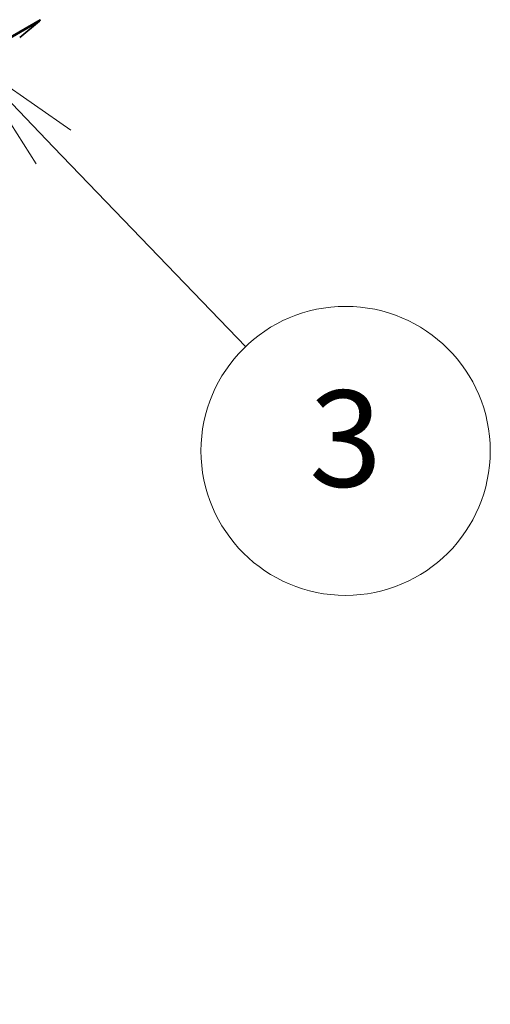
# Model space of a CAD drawing. Units: millimetres. Extents: x 7 to 7291, y 4 to 1409.
# Drawn here: x 190 to 195, y 44 to 54 of the extents above; entities that cross this region are included whole.
import ezdxf

# ---------------------------------------------------------------- set-up
doc = ezdxf.new("R2010")
doc.units = ezdxf.units.MM
doc.header["$LTSCALE"] = 0.5
for name, color, linetype, lineweight in [('Symbol (TK)', 100, 'Continuous', 18), ('Visible (ISO)', 7, 'Continuous', 35), ('Visible Narrow (ISO)', 7, 'Continuous', 25)]:
    doc.layers.add(name, color=color, linetype=linetype, lineweight=lineweight)
doc.styles.add('Note Text (TK2)', font='MS PGothic.ttf')

# ---------------------------------------------------------------- blocks, each defined once
blk = doc.blocks.new('バルーン3')
at = {"layer": 'Symbol (TK)', "color": 100}
for p, q in [((381.349, 105.071), (379.617, 106.875)), ((381.71, 105.418), (379.617, 106.875)), ((379.617, 106.875), (380.988, 104.725)), ((381.349, 105.071), (385.336, 100.919))]:
    blk.add_line(p, q, dxfattribs=at)
at = {"layer": 'Symbol (TK)'}
blk.add_circle((387.406, 98.762), 3, dxfattribs=at)
at = {"layer": 'Symbol (TK)', "color": 7, "insert": (387.406, 98.757), "char_height": 2, "attachment_point": 5, "style": 'Note Text (TK2)'}
blk.add_mtext('3', dxfattribs=at)

msp = doc.modelspace()

# ---------------------------------------------------------------- linework, layer by layer
at = {"layer": 'Visible (ISO)'}
msp.add_line((190.32333, 53.67414), (190.5302, 53.84136), dxfattribs=at)
msp.add_ellipse((190.50983, 53.87272), major_axis=(0.01875, -0.03248), ratio=0.57735027, start_param=0.09065989, end_param=0.78539816, dxfattribs=at)
at = {"layer": 'Visible Narrow (ISO)'}
for p, q in [((172.85253, 43.63515), (190.5302, 53.84136)), ((190.53635, 53.85741), (172.85868, 43.6512))]:
    msp.add_line(p, q, dxfattribs=at)

# ---------------------------------------------------------------- block references
at = {"layer": 'Symbol (TK)', "xscale": 0.5, "yscale": 0.5, "zscale": 0.5}
msp.add_blockref('バルーン3', (0, 0), dxfattribs=at)

doc.saveas('drawing.dxf')
